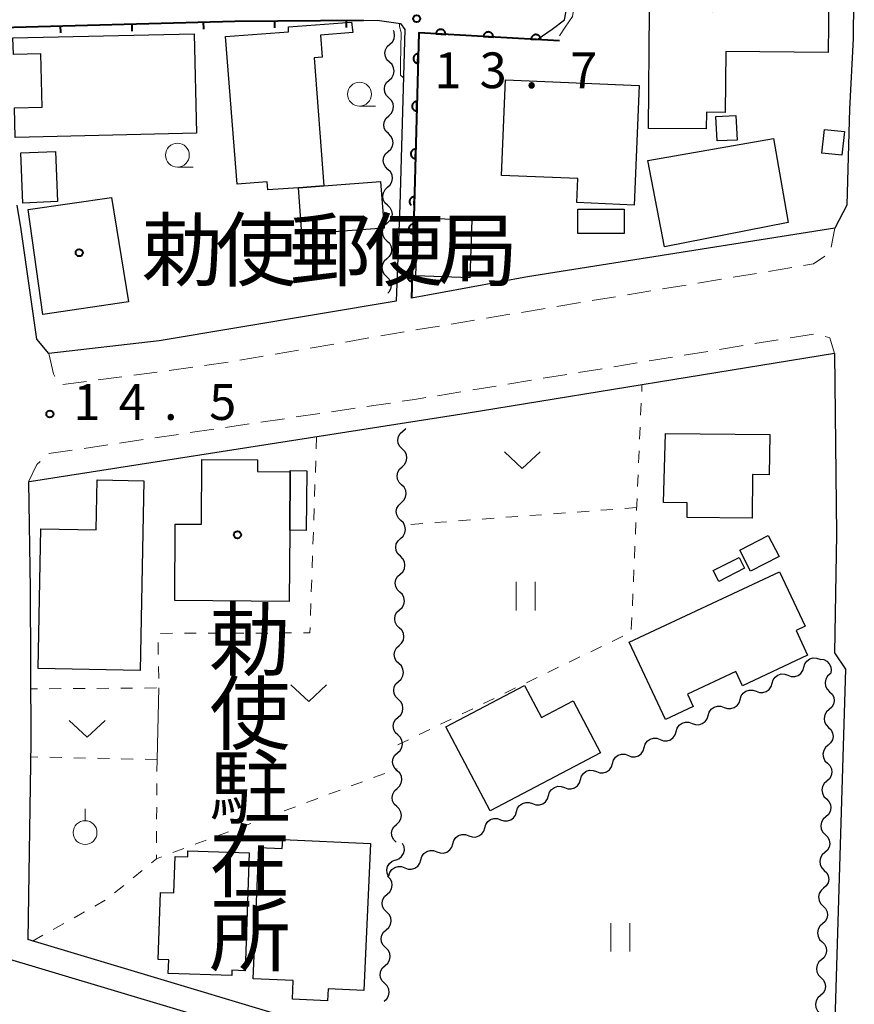
# Model space of a CAD drawing. Units: metres. Extents: x -70000 to -68000, y 33000 to 34500.
# Drawn here: x -69626 to -69539, y 33764 to 33867 of the extents above; entities that cross this region are included whole.
import ezdxf
from ezdxf.enums import TextEntityAlignment as Align

# ---------------------------------------------------------------- set-up
doc = ezdxf.new("R2010")
doc.units = ezdxf.units.M
for name, color, linetype, lineweight in [('210100_道路縁(街区線)', 7, 'Continuous', 30), ('221300_歩道', 7, 'Continuous', 30), ('300100_普通建物', 7, 'Continuous', 30), ('510200_細流', 7, 'Continuous', 30), ('611100_コンクリート被覆(直落)', 7, 'Continuous', 30), ('614000_へい（未分類）', 7, 'Continuous', 40), ('630100_植生界', 7, 'Continuous', 30), ('630200_耕地界', 7, 'Continuous', 30), ('631100_田', 7, 'Continuous', 13), ('631300_畑', 7, 'Continuous', 13), ('631900_果樹園', 7, 'Continuous', 13), ('633100_広葉樹林', 7, 'Continuous', 13), ('710200_等高線(主曲線)', 7, 'Continuous', 13), ('731200_図化機測定による標高点', 7, 'Continuous', 40), ('813100_(注記)建物の名称', 7, 'Continuous', 40), ('819900_指示点', 7, 'Continuous', 40)]:
    doc.layers.add(name, color=color, linetype=linetype, lineweight=lineweight)
doc.styles.add('Style-Kanji', font='MS Gothic.ttf')
doc.styles.add('Style-Kanji V', font='MS Gothic.ttf')
doc.styles.add('Style-WORKING', font='MS Gothic.ttf')

msp = doc.modelspace()

# ---------------------------------------------------------------- linework, layer by layer
at = {"layer": '210100_道路縁(街区線)', "linetype": 'Continuous', "lineweight": 30, "flags": 128}
for points in [[(-69584.9, 33847.6), (-69584.41, 33865.67), (-69572, 33864.99), (-69570.43, 33866.05), (-69569.12, 33867.03), (-69567.5, 33875.48), (-69566.82, 33876.55), (-69550.04, 33877.38), (-69544.24, 33876.93), (-69538.7, 33876.95), (-69538.82, 33865.08), (-69539.19, 33857.67)], [(-69629.54, 33866.21), (-69603.72, 33866.91), (-69588.78, 33867), (-69586.33, 33866.65), (-69585.88, 33866.01), (-69586.41, 33847.6)], [(-69539.19, 33857.67), (-69539.47, 33847.62), (-69539.48, 33847.6)], [(-69623.25, 33832.04), (-69624.51, 33833.55), (-69626.14, 33845.06), (-69626.58, 33847.6)], [(-69586.41, 33847.6), (-69586.78, 33837.54)], [(-69585.18, 33837.84), (-69584.9, 33847.6)], [(-69539.48, 33847.6), (-69540.74, 33845.2)], [(-69540.74, 33845.2), (-69573.02, 33840.07), (-69585.18, 33837.84)], [(-69586.78, 33837.54), (-69611.65, 33833.36), (-69623.25, 33832.04)], [(-69540.77, 33832.04), (-69579.43, 33825.74), (-69625.08, 33818.61), (-69625.38, 33818.56)], [(-69540.77, 33832.04), (-69540.56, 33813.04), (-69540.79, 33800.64), (-69539.62, 33798.93), (-69541.94, 33722.85)], [(-69625.38, 33818.56), (-69625.19, 33807.32), (-69625.15, 33791.26), (-69625.46, 33770.55)], [(-69675.63, 33704.67), (-69677.11, 33713.35), (-69679.65, 33731.32), (-69662.11, 33740.64), (-69651.19, 33746.41), (-69636.45, 33753.08), (-69635.69, 33770.98), (-69590.56, 33757.48), (-69590.87, 33748.79), (-69592, 33717.28)], [(-69586.38, 33721.16), (-69587.82, 33722.24), (-69586.51, 33758.87), (-69625.46, 33770.55)]]:
    msp.add_lwpolyline(points, dxfattribs=at)
at = {"layer": '221300_歩道', "linetype": 'Continuous', "lineweight": 13}
for p, q in [((-69541.138, 33843.192), (-69540.74, 33845.2)), ((-69551.425, 33840.036), (-69548.958, 33840.446)), ((-69547.725, 33840.651), (-69545.259, 33841.06)), ((-69558.823, 33838.808), (-69556.357, 33839.217)), ((-69555.124, 33839.422), (-69552.658, 33839.832)), ((-69562.523, 33838.194), (-69560.057, 33838.603)), ((-69569.922, 33836.965), (-69567.455, 33837.375)), ((-69566.222, 33837.58), (-69563.756, 33837.989)), ((-69577.32, 33835.737), (-69574.854, 33836.147)), ((-69573.621, 33836.351), (-69571.155, 33836.761)), ((-69581.02, 33835.123), (-69578.553, 33835.532)), ((-69588.415, 33833.874), (-69585.951, 33834.296)), ((-69545.446, 33833.678), (-69542.979, 33834.082)), ((-69595.807, 33832.607), (-69593.343, 33833.029)), ((-69592.111, 33833.24), (-69589.647, 33833.663)), ((-69549.146, 33833.072), (-69546.679, 33833.476)), ((-69599.503, 33831.974), (-69597.039, 33832.396)), ((-69556.548, 33831.859), (-69554.081, 33832.263)), ((-69552.847, 33832.465), (-69550.38, 33832.869)), ((-69606.908, 33830.787), (-69604.433, 33831.137)), ((-69603.2, 33831.341), (-69600.735, 33831.763)), ((-69563.949, 33830.645), (-69561.482, 33831.05)), ((-69560.248, 33831.252), (-69557.781, 33831.656)), ((-69614.338, 33829.767), (-69611.86, 33830.095)), ((-69610.621, 33830.261), (-69608.146, 33830.611)), ((-69567.65, 33830.039), (-69565.183, 33830.443)), ((-69621.773, 33828.783), (-69619.295, 33829.111)), ((-69618.056, 33829.275), (-69615.577, 33829.603)), ((-69575.051, 33828.826), (-69572.584, 33829.23)), ((-69571.35, 33829.432), (-69568.883, 33829.837)), ((-69582.452, 33827.613), (-69579.985, 33828.017)), ((-69578.752, 33828.219), (-69576.284, 33828.624)), ((-69589.866, 33826.478), (-69587.392, 33826.844)), ((-69597.285, 33825.38), (-69594.812, 33825.746)), ((-69593.575, 33825.929), (-69591.102, 33826.295)), ((-69600.994, 33824.832), (-69598.521, 33825.198)), ((-69608.414, 33823.734), (-69605.941, 33824.1)), ((-69604.704, 33824.283), (-69602.231, 33824.649)), ((-69615.833, 33822.636), (-69613.36, 33823.002)), ((-69612.123, 33823.185), (-69609.65, 33823.551)), ((-69623.252, 33821.539), (-69620.779, 33821.905)), ((-69619.543, 33822.088), (-69617.069, 33822.454))]:
    msp.add_line(p, q, dxfattribs=at)
at = {"layer": '221300_歩道', "linetype": 'Continuous', "lineweight": 13, "flags": 128}
for points in [[(-69544.026, 33841.265), (-69542.97, 33841.44), (-69541.781, 33842.233)], [(-69584.719, 33834.507), (-69584.29, 33834.58), (-69582.253, 33834.918)], [(-69541.77, 33833.822), (-69541.26, 33833.68), (-69540.77, 33832.04)], [(-69623.25, 33832.04), (-69622.76, 33829.92), (-69622.605, 33829.635)], [(-69586.156, 33827.027), (-69584.85, 33827.22), (-69583.686, 33827.411)], [(-69625.38, 33818.56), (-69624.49, 33820.4), (-69624.169, 33820.724)]]:
    msp.add_lwpolyline(points, dxfattribs=at)
at = {"layer": '300100_普通建物', "linetype": 'Continuous', "lineweight": 30, "flags": 128}
for points in [[(-69560.31, 33855.64), (-69560.21, 33867.95), (-69553.59, 33867.9), (-69553.54, 33874.42), (-69552.29, 33874.41), (-69552.28, 33875.7), (-69543.05, 33875.63), (-69543.07, 33874.29), (-69539.1, 33874.26), (-69539.14, 33869.51), (-69541.39, 33869.53), (-69541.43, 33863.63), (-69552.19, 33863.71), (-69552.24, 33857.32), (-69554.23, 33857.34), (-69554.24, 33855.59)], [(-69604.71, 33865.28), (-69598.08, 33865.78), (-69598.1, 33866.31), (-69591.46, 33866.81), (-69591.33, 33865.7), (-69594.72, 33865.44), (-69594.55, 33863.13), (-69595.39, 33863.07), (-69594.37, 33849.63), (-69597.05, 33849.43), (-69600.26, 33849.19), (-69600.32, 33850.04), (-69603.48, 33849.8)], [(-69607.74, 33855.15), (-69626.78, 33854.71), (-69626.86, 33857.8), (-69623.96, 33857.87), (-69624.09, 33863.48), (-69626.97, 33863.41), (-69627.01, 33865.14), (-69607.99, 33865.58)], [(-69575.3, 33860.75), (-69561.27, 33860.15), (-69561.81, 33847.61), (-69567.82, 33847.87), (-69567.72, 33850.38), (-69575.73, 33850.72)], [(-69597.05, 33849.43), (-69594.37, 33849.63), (-69588.43, 33850.08), (-69588.06, 33845.2), (-69596.69, 33844.55)], [(-69558.52, 33823.65), (-69547.58, 33823.54), (-69547.63, 33819.3), (-69549.37, 33819.33), (-69549.42, 33814.76), (-69556.26, 33814.85), (-69556.23, 33816.36), (-69558.72, 33816.42)], [(-69597.92, 33819.64), (-69597.96, 33813.49), (-69598.01, 33806.03), (-69610.03, 33806.11), (-69609.97, 33814.14), (-69607.23, 33814.12), (-69607.18, 33820.92), (-69601.33, 33820.88), (-69601.34, 33819.66)], [(-69597.92, 33819.75), (-69596.17, 33819.74), (-69596.22, 33813.47), (-69597.96, 33813.49), (-69597.92, 33819.64)], [(-69613.29, 33818.68), (-69613.67, 33798.78), (-69624.37, 33798.99), (-69624.09, 33813.66), (-69618.28, 33813.54), (-69618.18, 33818.78)], [(-69562.33, 33801.75), (-69546.54, 33809.14), (-69543.86, 33803.42), (-69544.81, 33802.97), (-69543.61, 33800.38), (-69550.44, 33797.18), (-69551.14, 33798.68), (-69556.2, 33796.3), (-69555.6, 33795.01), (-69558.53, 33793.64)], [(-69568.21, 33795.61), (-69565.34, 33790.16), (-69576.93, 33784.06), (-69581.56, 33792.86), (-69573.31, 33797.2), (-69571.55, 33793.86)], [(-69589.48, 33780.64), (-69590.17, 33765.2), (-69593.93, 33765.37), (-69593.99, 33764.13), (-69597.68, 33764.29), (-69597.59, 33766.25), (-69601.81, 33766.44), (-69601.2, 33780.23), (-69598.74, 33780.12), (-69598.7, 33781.05)], [(-69611.77, 33768.47), (-69611.53, 33775.51), (-69610.11, 33775.46), (-69609.98, 33779.28), (-69608.67, 33779.23), (-69608.65, 33779.88), (-69602.22, 33779.66), (-69602.65, 33767.29), (-69604.02, 33767.34), (-69604.04, 33766.77), (-69610.71, 33767), (-69610.66, 33768.43)]]:
    msp.add_lwpolyline(points, close=True, dxfattribs=at)
at = {"layer": '300100_普通建物', "linetype": 'Continuous', "lineweight": 30}
for points in [[(-69551.12, 33857), (-69551.01, 33854.42), (-69553.11, 33854.33), (-69553.23, 33856.91)], [(-69539.74, 33855.33), (-69540, 33852.85), (-69542.1, 33853.07), (-69541.84, 33855.55)], [(-69545.65, 33845.77), (-69558.62, 33843.22), (-69560.37, 33852.27), (-69547.17, 33854.59)], [(-69622.54, 33853.24), (-69622.33, 33847.97), (-69625.99, 33847.82), (-69626.2, 33853.09)], [(-69625.43, 33847.13), (-69616.67, 33848.41), (-69614.89, 33837.47), (-69623.86, 33836.13)], [(-69567.72, 33844.63), (-69567.72, 33847.18), (-69562.84, 33847.18), (-69562.84, 33844.63)], [(-69578.84, 33846.05), (-69579.06, 33839.98), (-69584.73, 33840.19), (-69584.5, 33846.27)], [(-69550.73, 33811.41), (-69547.73, 33812.94), (-69546.6, 33810.74), (-69549.6, 33809.21)], [(-69550.79, 33810.65), (-69550.21, 33809.51), (-69552.92, 33808.13), (-69553.5, 33809.28)]]:
    msp.add_3dface(points, dxfattribs=at)
at = {"layer": '510200_細流', "linetype": 'Continuous', "lineweight": 30, "flags": 128}
for points in [[(-69587.461, 33864.473), (-69587.19, 33864.72), (-69587.013, 33865.042), (-69586.948, 33865.403), (-69587.002, 33865.767), (-69587.078, 33865.915)], [(-69587.489, 33862.598), (-69587.753, 33862.853), (-69587.92, 33863.18), (-69587.975, 33863.544), (-69587.91, 33863.905), (-69587.733, 33864.226), (-69587.461, 33864.473)], [(-69587.517, 33860.724), (-69587.245, 33860.971), (-69587.068, 33861.292), (-69587.003, 33861.653), (-69587.057, 33862.017), (-69587.225, 33862.343), (-69587.489, 33862.598)], [(-69587.544, 33858.849), (-69587.808, 33859.104), (-69587.976, 33859.43), (-69588.03, 33859.794), (-69587.965, 33860.155), (-69587.788, 33860.477), (-69587.517, 33860.724)], [(-69587.572, 33856.974), (-69587.3, 33857.221), (-69587.123, 33857.542), (-69587.058, 33857.904), (-69587.113, 33858.267), (-69587.28, 33858.594), (-69587.544, 33858.849)], [(-69587.599, 33855.099), (-69587.864, 33855.354), (-69588.031, 33855.681), (-69588.086, 33856.044), (-69588.02, 33856.406), (-69587.844, 33856.727), (-69587.572, 33856.974)], [(-69587.627, 33853.224), (-69587.355, 33853.471), (-69587.179, 33853.793), (-69587.113, 33854.154), (-69587.168, 33854.518), (-69587.335, 33854.844), (-69587.599, 33855.099)], [(-69587.655, 33851.35), (-69587.919, 33851.605), (-69588.086, 33851.931), (-69588.141, 33852.295), (-69588.076, 33852.656), (-69587.899, 33852.977), (-69587.627, 33853.224)], [(-69587.682, 33849.475), (-69587.411, 33849.722), (-69587.234, 33850.043), (-69587.169, 33850.404), (-69587.223, 33850.768), (-69587.39, 33851.095), (-69587.655, 33851.35)], [(-69587.71, 33847.6), (-69587.974, 33847.855), (-69588.141, 33848.181), (-69588.196, 33848.545), (-69588.131, 33848.906), (-69587.954, 33849.228), (-69587.682, 33849.475)], [(-69587.71, 33847.6), (-69587.445, 33847.346), (-69587.277, 33847.02), (-69587.221, 33846.656), (-69587.286, 33846.295), (-69587.461, 33845.973), (-69587.732, 33845.725)], [(-69587.732, 33845.725), (-69588.003, 33845.477), (-69588.179, 33845.155), (-69588.244, 33844.794), (-69588.188, 33844.43), (-69588.02, 33844.104), (-69587.755, 33843.85)], [(-69587.755, 33843.85), (-69587.49, 33843.596), (-69587.322, 33843.27), (-69587.266, 33842.906), (-69587.33, 33842.545), (-69587.506, 33842.223), (-69587.777, 33841.975)], [(-69587.777, 33841.975), (-69588.048, 33841.728), (-69588.224, 33841.406), (-69588.288, 33841.044), (-69588.233, 33840.681), (-69588.064, 33840.355), (-69587.799, 33840.101)], [(-69587.799, 33840.101), (-69587.534, 33839.846), (-69587.366, 33839.52), (-69587.311, 33839.157), (-69587.375, 33838.795), (-69587.551, 33838.473), (-69587.655, 33838.378)], [(-69586.136, 33822.012), (-69586.398, 33822.269), (-69586.564, 33822.596), (-69586.616, 33822.96), (-69586.549, 33823.321), (-69586.37, 33823.641), (-69586.097, 33823.887)], [(-69586.097, 33823.887), (-69585.824, 33824.132), (-69585.784, 33824.204)], [(-69586.175, 33820.138), (-69585.902, 33820.383), (-69585.723, 33820.703), (-69585.655, 33821.064), (-69585.708, 33821.428), (-69585.873, 33821.756), (-69586.136, 33822.012)], [(-69586.214, 33818.263), (-69586.476, 33818.52), (-69586.642, 33818.847), (-69586.694, 33819.211), (-69586.627, 33819.572), (-69586.448, 33819.892), (-69586.175, 33820.138)], [(-69586.253, 33816.388), (-69585.979, 33816.634), (-69585.801, 33816.954), (-69585.733, 33817.315), (-69585.786, 33817.679), (-69585.951, 33818.007), (-69586.214, 33818.263)], [(-69586.292, 33814.514), (-69586.554, 33814.77), (-69586.72, 33815.098), (-69586.772, 33815.462), (-69586.705, 33815.823), (-69586.526, 33816.143), (-69586.253, 33816.388)], [(-69586.324, 33812.639), (-69586.053, 33812.886), (-69585.876, 33813.208), (-69585.811, 33813.569), (-69585.866, 33813.933), (-69586.033, 33814.259), (-69586.297, 33814.514)], [(-69586.351, 33810.764), (-69586.615, 33811.019), (-69586.783, 33811.346), (-69586.837, 33811.709), (-69586.772, 33812.07), (-69586.596, 33812.392), (-69586.324, 33812.639)], [(-69586.377, 33808.89), (-69586.106, 33809.137), (-69585.929, 33809.458), (-69585.864, 33809.819), (-69585.919, 33810.183), (-69586.086, 33810.51), (-69586.351, 33810.764)], [(-69586.404, 33807.015), (-69586.668, 33807.269), (-69586.836, 33807.596), (-69586.891, 33807.96), (-69586.826, 33808.321), (-69586.649, 33808.642), (-69586.377, 33808.89)], [(-69586.431, 33805.14), (-69586.159, 33805.387), (-69585.983, 33805.709), (-69585.917, 33806.07), (-69585.972, 33806.433), (-69586.14, 33806.76), (-69586.404, 33807.015)], [(-69586.457, 33803.265), (-69586.722, 33803.52), (-69586.889, 33803.846), (-69586.944, 33804.21), (-69586.879, 33804.571), (-69586.702, 33804.893), (-69586.431, 33805.14)], [(-69586.484, 33801.39), (-69586.213, 33801.637), (-69586.036, 33801.959), (-69585.971, 33802.32), (-69586.026, 33802.684), (-69586.193, 33803.01), (-69586.457, 33803.265)], [(-69586.51, 33799.515), (-69586.775, 33799.77), (-69586.942, 33800.096), (-69586.997, 33800.46), (-69586.932, 33800.821), (-69586.756, 33801.143), (-69586.485, 33801.39)], [(-69543.987, 33799.122), (-69543.883, 33799.475), (-69543.671, 33799.774), (-69543.373, 33799.99), (-69543.023, 33800.099), (-69542.656, 33800.091), (-69542.312, 33799.964)], [(-69542.312, 33799.964), (-69542.263, 33799.946)], [(-69542.28, 33799.98), (-69541.917, 33799.926), (-69541.591, 33799.757), (-69541.335, 33799.492), (-69541.179, 33799.16), (-69541.136, 33798.796), (-69541.214, 33798.437)], [(-69586.536, 33797.641), (-69586.265, 33797.888), (-69586.088, 33798.21), (-69586.023, 33798.571), (-69586.078, 33798.934), (-69586.246, 33799.261), (-69586.51, 33799.515)], [(-69545.663, 33798.281), (-69545.318, 33798.154), (-69544.951, 33798.146), (-69544.601, 33798.255), (-69544.303, 33798.471), (-69544.091, 33798.77), (-69543.987, 33799.122)], [(-69547.338, 33797.439), (-69547.234, 33797.791), (-69547.022, 33798.09), (-69546.724, 33798.307), (-69546.374, 33798.416), (-69546.007, 33798.408), (-69545.663, 33798.281)], [(-69541.231, 33798.432), (-69541.506, 33798.19), (-69541.688, 33797.871), (-69541.759, 33797.511), (-69541.71, 33797.146), (-69541.548, 33796.817), (-69541.288, 33796.558)], [(-69586.562, 33795.766), (-69586.827, 33796.02), (-69586.994, 33796.347), (-69587.049, 33796.711), (-69586.984, 33797.072), (-69586.808, 33797.393), (-69586.536, 33797.641)], [(-69549.014, 33796.598), (-69548.669, 33796.471), (-69548.302, 33796.462), (-69547.952, 33796.571), (-69547.654, 33796.788), (-69547.442, 33797.087), (-69547.338, 33797.439)], [(-69550.689, 33795.756), (-69550.585, 33796.108), (-69550.373, 33796.407), (-69550.075, 33796.624), (-69549.725, 33796.733), (-69549.358, 33796.724), (-69549.014, 33796.598)], [(-69541.288, 33796.558), (-69541.028, 33796.299), (-69540.866, 33795.97), (-69540.817, 33795.605), (-69540.888, 33795.245), (-69541.07, 33794.927), (-69541.345, 33794.684)], [(-69586.588, 33793.891), (-69586.316, 33794.138), (-69586.14, 33794.46), (-69586.075, 33794.821), (-69586.13, 33795.185), (-69586.298, 33795.511), (-69586.562, 33795.766)], [(-69554.04, 33794.073), (-69553.936, 33794.425), (-69553.724, 33794.724), (-69553.426, 33794.94), (-69553.076, 33795.049), (-69552.709, 33795.041), (-69552.365, 33794.914)], [(-69552.365, 33794.914), (-69552.02, 33794.787), (-69551.653, 33794.779), (-69551.303, 33794.888), (-69551.005, 33795.105), (-69550.793, 33795.404), (-69550.689, 33795.756)], [(-69586.614, 33792.016), (-69586.878, 33792.271), (-69587.046, 33792.597), (-69587.101, 33792.961), (-69587.036, 33793.322), (-69586.859, 33793.644), (-69586.588, 33793.891)], [(-69555.716, 33793.231), (-69555.371, 33793.104), (-69555.004, 33793.096), (-69554.654, 33793.205), (-69554.356, 33793.421), (-69554.144, 33793.721), (-69554.04, 33794.073)], [(-69541.345, 33794.684), (-69541.621, 33794.441), (-69541.803, 33794.123), (-69541.874, 33793.763), (-69541.825, 33793.398), (-69541.663, 33793.069), (-69541.403, 33792.81)], [(-69557.391, 33792.389), (-69557.287, 33792.742), (-69557.075, 33793.041), (-69556.777, 33793.257), (-69556.427, 33793.366), (-69556.06, 33793.358), (-69555.716, 33793.231)], [(-69541.403, 33792.81), (-69541.143, 33792.551), (-69540.981, 33792.222), (-69540.932, 33791.857), (-69541.003, 33791.497), (-69541.184, 33791.179), (-69541.46, 33790.936)], [(-69586.64, 33790.141), (-69586.368, 33790.389), (-69586.192, 33790.71), (-69586.127, 33791.071), (-69586.182, 33791.435), (-69586.349, 33791.761), (-69586.614, 33792.016)], [(-69560.742, 33790.706), (-69560.638, 33791.058), (-69560.426, 33791.357), (-69560.128, 33791.574), (-69559.778, 33791.683), (-69559.411, 33791.675), (-69559.067, 33791.548)], [(-69559.067, 33791.548), (-69558.722, 33791.421), (-69558.355, 33791.413), (-69558.005, 33791.522), (-69557.707, 33791.738), (-69557.495, 33792.037), (-69557.391, 33792.389)], [(-69562.418, 33789.864), (-69562.073, 33789.738), (-69561.706, 33789.729), (-69561.356, 33789.838), (-69561.058, 33790.055), (-69560.846, 33790.354), (-69560.742, 33790.706)], [(-69541.46, 33790.936), (-69541.736, 33790.693), (-69541.917, 33790.375), (-69541.988, 33790.015), (-69541.94, 33789.65), (-69541.778, 33789.321), (-69541.517, 33789.062)], [(-69586.675, 33788.267), (-69586.939, 33788.521), (-69587.107, 33788.848), (-69587.162, 33789.211), (-69587.097, 33789.573), (-69586.92, 33789.894), (-69586.649, 33790.141)], [(-69564.093, 33789.023), (-69563.989, 33789.375), (-69563.777, 33789.674), (-69563.479, 33789.891), (-69563.129, 33790), (-69562.762, 33789.991), (-69562.418, 33789.864)], [(-69565.769, 33788.181), (-69565.424, 33788.054), (-69565.057, 33788.046), (-69564.707, 33788.155), (-69564.409, 33788.372), (-69564.197, 33788.671), (-69564.093, 33789.023)], [(-69541.517, 33789.062), (-69541.257, 33788.803), (-69541.095, 33788.474), (-69541.046, 33788.109), (-69541.117, 33787.749), (-69541.299, 33787.43), (-69541.575, 33787.188)], [(-69586.7, 33786.392), (-69586.429, 33786.639), (-69586.252, 33786.961), (-69586.187, 33787.322), (-69586.242, 33787.686), (-69586.41, 33788.012), (-69586.675, 33788.267)], [(-69567.444, 33787.34), (-69567.34, 33787.692), (-69567.128, 33787.991), (-69566.83, 33788.207), (-69566.48, 33788.316), (-69566.113, 33788.308), (-69565.769, 33788.181)], [(-69570.795, 33785.656), (-69570.691, 33786.008), (-69570.479, 33786.308), (-69570.181, 33786.524), (-69569.831, 33786.633), (-69569.464, 33786.625), (-69569.12, 33786.498)], [(-69569.12, 33786.498), (-69568.775, 33786.371), (-69568.408, 33786.363), (-69568.058, 33786.472), (-69567.76, 33786.688), (-69567.548, 33786.987), (-69567.444, 33787.34)], [(-69541.575, 33787.188), (-69541.85, 33786.945), (-69542.032, 33786.626), (-69542.103, 33786.266), (-69542.054, 33785.902), (-69541.892, 33785.573), (-69541.632, 33785.314)], [(-69586.725, 33784.517), (-69586.99, 33784.772), (-69587.157, 33785.098), (-69587.213, 33785.462), (-69587.148, 33785.823), (-69586.971, 33786.144), (-69586.7, 33786.392)], [(-69572.471, 33784.815), (-69572.126, 33784.688), (-69571.759, 33784.68), (-69571.409, 33784.788), (-69571.111, 33785.005), (-69570.899, 33785.304), (-69570.795, 33785.656)], [(-69586.751, 33782.642), (-69586.479, 33782.89), (-69586.303, 33783.211), (-69586.238, 33783.572), (-69586.293, 33783.936), (-69586.461, 33784.262), (-69586.725, 33784.517)], [(-69574.146, 33783.973), (-69574.042, 33784.325), (-69573.83, 33784.624), (-69573.532, 33784.841), (-69573.182, 33784.95), (-69572.815, 33784.942), (-69572.471, 33784.815)], [(-69541.632, 33785.314), (-69541.372, 33785.054), (-69541.21, 33784.725), (-69541.161, 33784.361), (-69541.232, 33784.001), (-69541.414, 33783.682), (-69541.689, 33783.439)], [(-69575.822, 33783.131), (-69575.477, 33783.005), (-69575.11, 33782.996), (-69574.76, 33783.105), (-69574.462, 33783.322), (-69574.25, 33783.621), (-69574.146, 33783.973)], [(-69541.689, 33783.439), (-69541.965, 33783.197), (-69542.147, 33782.878), (-69542.218, 33782.518), (-69542.169, 33782.153), (-69542.007, 33781.824), (-69541.747, 33781.565)], [(-69586.776, 33780.767), (-69587.041, 33781.022), (-69587.208, 33781.348), (-69587.263, 33781.712), (-69587.198, 33782.073), (-69587.022, 33782.395), (-69586.751, 33782.642)], [(-69577.497, 33782.29), (-69577.393, 33782.642), (-69577.181, 33782.941), (-69576.883, 33783.158), (-69576.533, 33783.267), (-69576.166, 33783.258), (-69575.822, 33783.131)], [(-69580.848, 33780.607), (-69580.744, 33780.959), (-69580.532, 33781.258), (-69580.234, 33781.474), (-69579.884, 33781.583), (-69579.517, 33781.575), (-69579.173, 33781.448)], [(-69579.173, 33781.448), (-69578.828, 33781.321), (-69578.461, 33781.313), (-69578.111, 33781.422), (-69577.813, 33781.639), (-69577.601, 33781.938), (-69577.497, 33782.29)], [(-69541.747, 33781.565), (-69541.486, 33781.306), (-69541.324, 33780.977), (-69541.275, 33780.612), (-69541.346, 33780.252), (-69541.528, 33779.934), (-69541.804, 33779.691)], [(-69586.842, 33778.901), (-69586.497, 33779.027), (-69586.212, 33779.258), (-69586.015, 33779.567), (-69585.928, 33779.925), (-69585.959, 33780.29), (-69586.107, 33780.626)], [(-69582.524, 33779.765), (-69582.179, 33779.638), (-69581.812, 33779.63), (-69581.462, 33779.739), (-69581.164, 33779.955), (-69580.952, 33780.254), (-69580.848, 33780.607)], [(-69584.199, 33778.923), (-69584.095, 33779.275), (-69583.883, 33779.575), (-69583.585, 33779.791), (-69583.235, 33779.9), (-69582.868, 33779.892), (-69582.524, 33779.765)], [(-69541.804, 33779.691), (-69542.079, 33779.448), (-69542.261, 33779.13), (-69542.332, 33778.77), (-69542.283, 33778.405), (-69542.121, 33778.076), (-69541.861, 33777.817)], [(-69587.576, 33777.176), (-69587.729, 33777.51), (-69587.764, 33777.875), (-69587.682, 33778.234), (-69587.488, 33778.545), (-69587.206, 33778.78), (-69586.862, 33778.91)], [(-69585.875, 33778.082), (-69585.53, 33777.955), (-69585.163, 33777.947), (-69584.813, 33778.055), (-69584.515, 33778.272), (-69584.303, 33778.571), (-69584.199, 33778.923)], [(-69587.734, 33775.324), (-69587.459, 33775.567), (-69587.278, 33775.887), (-69587.208, 33776.247), (-69587.258, 33776.611), (-69587.421, 33776.94), (-69587.682, 33777.198)], [(-69587.55, 33777.24), (-69587.446, 33777.592), (-69587.234, 33777.891), (-69586.936, 33778.108), (-69586.586, 33778.217), (-69586.219, 33778.208), (-69585.875, 33778.082)], [(-69541.861, 33777.817), (-69541.601, 33777.558), (-69541.439, 33777.229), (-69541.39, 33776.864), (-69541.461, 33776.504), (-69541.643, 33776.186), (-69541.918, 33775.943)], [(-69587.786, 33773.45), (-69588.047, 33773.708), (-69588.21, 33774.037), (-69588.26, 33774.401), (-69588.19, 33774.761), (-69588.009, 33775.08), (-69587.734, 33775.324)], [(-69541.918, 33775.943), (-69542.194, 33775.7), (-69542.376, 33775.382), (-69542.447, 33775.022), (-69542.398, 33774.657), (-69542.236, 33774.328), (-69541.976, 33774.069)], [(-69587.838, 33771.575), (-69587.563, 33771.819), (-69587.382, 33772.138), (-69587.312, 33772.498), (-69587.362, 33772.863), (-69587.525, 33773.191), (-69587.786, 33773.45)], [(-69541.976, 33774.069), (-69541.715, 33773.81), (-69541.553, 33773.481), (-69541.505, 33773.116), (-69541.576, 33772.756), (-69541.757, 33772.437), (-69542.033, 33772.195)], [(-69542.033, 33772.195), (-69542.309, 33771.952), (-69542.49, 33771.633), (-69542.561, 33771.273), (-69542.512, 33770.909), (-69542.35, 33770.58), (-69542.09, 33770.321)], [(-69587.89, 33769.701), (-69588.151, 33769.959), (-69588.314, 33770.288), (-69588.364, 33770.653), (-69588.294, 33771.013), (-69588.113, 33771.332), (-69587.838, 33771.575)], [(-69542.09, 33770.321), (-69541.83, 33770.061), (-69541.668, 33769.732), (-69541.619, 33769.368), (-69541.69, 33769.008), (-69541.872, 33768.689), (-69542.148, 33768.446)], [(-69587.942, 33767.827), (-69587.667, 33768.07), (-69587.486, 33768.389), (-69587.416, 33768.75), (-69587.466, 33769.114), (-69587.629, 33769.443), (-69587.89, 33769.701)], [(-69542.148, 33768.446), (-69542.423, 33768.204), (-69542.605, 33767.885), (-69542.676, 33767.525), (-69542.627, 33767.16), (-69542.465, 33766.831), (-69542.205, 33766.572)], [(-69587.994, 33765.953), (-69588.255, 33766.211), (-69588.418, 33766.54), (-69588.468, 33766.904), (-69588.398, 33767.264), (-69588.217, 33767.583), (-69587.942, 33767.827)], [(-69588.046, 33764.078), (-69587.771, 33764.322), (-69587.59, 33764.641), (-69587.52, 33765.001), (-69587.57, 33765.366), (-69587.733, 33765.694), (-69587.994, 33765.953)], [(-69542.205, 33766.572), (-69541.945, 33766.313), (-69541.783, 33765.984), (-69541.734, 33765.619), (-69541.805, 33765.259), (-69541.987, 33764.941), (-69542.262, 33764.698)], [(-69542.262, 33764.698), (-69542.538, 33764.455), (-69542.72, 33764.137), (-69542.791, 33763.777), (-69542.742, 33763.412), (-69542.58, 33763.083), (-69542.319, 33762.824)]]:
    msp.add_lwpolyline(points, dxfattribs=at)
at = {"layer": '611100_コンクリート被覆(直落)', "linetype": 'Continuous', "lineweight": 40}
msp.add_line((-69584.9, 33847.6), (-69585.18, 33837.84), dxfattribs=at)
at = {"layer": '611100_コンクリート被覆(直落)', "linetype": 'Continuous', "lineweight": 40, "flags": 128}
for points in [[(-69582.61, 33865.57), (-69581.612, 33865.515), (-69581.611, 33865.559), (-69581.615, 33865.602), (-69581.621, 33865.644), (-69581.632, 33865.687), (-69581.647, 33865.728), (-69581.665, 33865.768), (-69581.686, 33865.806), (-69581.711, 33865.842), (-69581.738, 33865.876), (-69581.769, 33865.907), (-69581.802, 33865.936), (-69581.837, 33865.961), (-69581.875, 33865.983), (-69581.914, 33866.002), (-69581.955, 33866.018), (-69581.997, 33866.029), (-69582.039, 33866.037), (-69582.083, 33866.042), (-69582.127, 33866.042), (-69582.17, 33866.039), (-69582.213, 33866.032), (-69582.256, 33866.021), (-69582.296, 33866.006), (-69582.336, 33865.989), (-69582.375, 33865.968), (-69582.41, 33865.943), (-69582.445, 33865.916), (-69582.475, 33865.884), (-69582.504, 33865.852), (-69582.529, 33865.816), (-69582.551, 33865.778), (-69582.571, 33865.739), (-69582.586, 33865.698), (-69582.597, 33865.657), (-69582.606, 33865.614)], [(-69577.618, 33865.293), (-69576.619, 33865.238), (-69576.619, 33865.282), (-69576.622, 33865.325), (-69576.629, 33865.368), (-69576.64, 33865.41), (-69576.654, 33865.451), (-69576.672, 33865.491), (-69576.693, 33865.529), (-69576.718, 33865.565), (-69576.745, 33865.599), (-69576.777, 33865.63), (-69576.809, 33865.659), (-69576.845, 33865.684), (-69576.883, 33865.706), (-69576.922, 33865.725), (-69576.963, 33865.741), (-69577.004, 33865.752), (-69577.047, 33865.76), (-69577.091, 33865.765), (-69577.135, 33865.765), (-69577.178, 33865.762), (-69577.221, 33865.755), (-69577.263, 33865.744), (-69577.304, 33865.729), (-69577.344, 33865.712), (-69577.382, 33865.691), (-69577.418, 33865.666), (-69577.452, 33865.639), (-69577.483, 33865.607), (-69577.512, 33865.575), (-69577.537, 33865.539), (-69577.559, 33865.501), (-69577.578, 33865.462), (-69577.594, 33865.421), (-69577.605, 33865.38), (-69577.613, 33865.337)], [(-69572.625, 33865.016), (-69571.627, 33864.961), (-69571.626, 33865.005), (-69571.63, 33865.048), (-69571.637, 33865.091), (-69571.647, 33865.133), (-69571.662, 33865.174), (-69571.68, 33865.214), (-69571.701, 33865.252), (-69571.726, 33865.288), (-69571.753, 33865.322), (-69571.784, 33865.353), (-69571.817, 33865.382), (-69571.853, 33865.407), (-69571.89, 33865.429), (-69571.929, 33865.448), (-69571.971, 33865.464), (-69572.012, 33865.475), (-69572.055, 33865.483), (-69572.098, 33865.488), (-69572.143, 33865.488), (-69572.186, 33865.485), (-69572.228, 33865.478), (-69572.271, 33865.467), (-69572.312, 33865.452), (-69572.352, 33865.435), (-69572.39, 33865.414), (-69572.425, 33865.389), (-69572.46, 33865.362), (-69572.491, 33865.33), (-69572.52, 33865.298), (-69572.545, 33865.262), (-69572.567, 33865.224), (-69572.586, 33865.185), (-69572.601, 33865.144), (-69572.613, 33865.103), (-69572.621, 33865.06)], [(-69584.497, 33862.474), (-69584.47, 33863.474), (-69584.514, 33863.473), (-69584.557, 33863.468), (-69584.599, 33863.46), (-69584.641, 33863.448), (-69584.682, 33863.432), (-69584.721, 33863.413), (-69584.759, 33863.391), (-69584.794, 33863.365), (-69584.827, 33863.337), (-69584.857, 33863.305), (-69584.885, 33863.272), (-69584.909, 33863.235), (-69584.93, 33863.197), (-69584.948, 33863.157), (-69584.962, 33863.116), (-69584.973, 33863.074), (-69584.98, 33863.031), (-69584.983, 33862.987), (-69584.982, 33862.943), (-69584.977, 33862.9), (-69584.969, 33862.858), (-69584.958, 33862.816), (-69584.942, 33862.775), (-69584.923, 33862.736), (-69584.901, 33862.698), (-69584.875, 33862.663), (-69584.847, 33862.629), (-69584.814, 33862.6), (-69584.781, 33862.572), (-69584.745, 33862.548), (-69584.706, 33862.527), (-69584.667, 33862.509), (-69584.625, 33862.494), (-69584.583, 33862.484), (-69584.541, 33862.477)], [(-69584.632, 33857.476), (-69584.605, 33858.475), (-69584.649, 33858.475), (-69584.692, 33858.47), (-69584.735, 33858.462), (-69584.777, 33858.45), (-69584.817, 33858.434), (-69584.857, 33858.415), (-69584.894, 33858.393), (-69584.929, 33858.367), (-69584.963, 33858.339), (-69584.993, 33858.307), (-69585.021, 33858.274), (-69585.045, 33858.237), (-69585.066, 33858.199), (-69585.084, 33858.159), (-69585.098, 33858.118), (-69585.108, 33858.076), (-69585.115, 33858.033), (-69585.118, 33857.989), (-69585.118, 33857.945), (-69585.113, 33857.902), (-69585.105, 33857.86), (-69585.093, 33857.817), (-69585.077, 33857.777), (-69585.058, 33857.737), (-69585.036, 33857.7), (-69585.01, 33857.665), (-69584.982, 33857.631), (-69584.95, 33857.601), (-69584.917, 33857.573), (-69584.88, 33857.549), (-69584.842, 33857.528), (-69584.802, 33857.51), (-69584.761, 33857.496), (-69584.719, 33857.486), (-69584.676, 33857.479)], [(-69584.768, 33852.478), (-69584.741, 33853.477), (-69584.785, 33853.476), (-69584.828, 33853.472), (-69584.87, 33853.464), (-69584.912, 33853.452), (-69584.953, 33853.436), (-69584.992, 33853.417), (-69585.03, 33853.395), (-69585.065, 33853.369), (-69585.098, 33853.341), (-69585.128, 33853.309), (-69585.156, 33853.275), (-69585.18, 33853.239), (-69585.201, 33853.201), (-69585.219, 33853.161), (-69585.234, 33853.119), (-69585.244, 33853.078), (-69585.251, 33853.035), (-69585.254, 33852.991), (-69585.253, 33852.947), (-69585.248, 33852.904), (-69585.241, 33852.862), (-69585.229, 33852.819), (-69585.213, 33852.779), (-69585.194, 33852.739), (-69585.172, 33852.702), (-69585.146, 33852.667), (-69585.118, 33852.633), (-69585.085, 33852.603), (-69585.052, 33852.575), (-69585.016, 33852.551), (-69584.977, 33852.53), (-69584.938, 33852.512), (-69584.896, 33852.498), (-69584.854, 33852.488), (-69584.812, 33852.481)], [(-69584.986, 33844.601), (-69584.957, 33845.601), (-69585.001, 33845.6), (-69585.045, 33845.595), (-69585.087, 33845.588), (-69585.129, 33845.576), (-69585.17, 33845.56), (-69585.209, 33845.541), (-69585.247, 33845.519), (-69585.282, 33845.493), (-69585.315, 33845.465), (-69585.345, 33845.433), (-69585.373, 33845.4), (-69585.397, 33845.363), (-69585.418, 33845.325), (-69585.437, 33845.285), (-69585.451, 33845.244), (-69585.461, 33845.202), (-69585.468, 33845.159), (-69585.471, 33845.115), (-69585.471, 33845.071), (-69585.466, 33845.028), (-69585.458, 33844.986), (-69585.446, 33844.944), (-69585.431, 33844.903), (-69585.412, 33844.864), (-69585.39, 33844.826), (-69585.364, 33844.791), (-69585.336, 33844.757), (-69585.304, 33844.727), (-69585.27, 33844.699), (-69585.234, 33844.675), (-69585.196, 33844.654), (-69585.156, 33844.636), (-69585.114, 33844.622), (-69585.073, 33844.612), (-69585.03, 33844.604)], [(-69585.129, 33839.603), (-69585.101, 33840.603), (-69585.145, 33840.602), (-69585.188, 33840.597), (-69585.23, 33840.59), (-69585.273, 33840.578), (-69585.313, 33840.562), (-69585.353, 33840.543), (-69585.39, 33840.521), (-69585.425, 33840.495), (-69585.459, 33840.467), (-69585.489, 33840.435), (-69585.517, 33840.402), (-69585.541, 33840.365), (-69585.562, 33840.327), (-69585.58, 33840.287), (-69585.594, 33840.246), (-69585.604, 33840.204), (-69585.612, 33840.161), (-69585.615, 33840.117), (-69585.614, 33840.073), (-69585.609, 33840.03), (-69585.602, 33839.988), (-69585.59, 33839.946), (-69585.574, 33839.905), (-69585.555, 33839.866), (-69585.533, 33839.828), (-69585.507, 33839.793), (-69585.479, 33839.759), (-69585.447, 33839.729), (-69585.414, 33839.701), (-69585.377, 33839.677), (-69585.339, 33839.656), (-69585.299, 33839.638), (-69585.258, 33839.624), (-69585.216, 33839.614), (-69585.173, 33839.607)]]:
    msp.add_lwpolyline(points, close=True, dxfattribs=at)
for points in [[(-69569.63, 33864.85), (-69584.41, 33865.67), (-69584.9, 33847.6)], [(-69584.9, 33847.6), (-69584.876, 33848.479), (-69584.92, 33848.478), (-69584.963, 33848.473), (-69585.006, 33848.466), (-69585.048, 33848.454), (-69585.088, 33848.438), (-69585.128, 33848.419), (-69585.165, 33848.397), (-69585.2, 33848.371), (-69585.234, 33848.343), (-69585.264, 33848.31), (-69585.292, 33848.277), (-69585.316, 33848.241), (-69585.337, 33848.202), (-69585.355, 33848.163), (-69585.369, 33848.121), (-69585.379, 33848.08), (-69585.386, 33848.037), (-69585.39, 33847.993), (-69585.389, 33847.949), (-69585.384, 33847.906), (-69585.376, 33847.863), (-69585.364, 33847.821), (-69585.348, 33847.781), (-69585.329, 33847.741), (-69585.307, 33847.703), (-69585.281, 33847.669), (-69585.253, 33847.635), (-69585.225, 33847.609)]]:
    msp.add_lwpolyline(points, dxfattribs=at)
at = {"layer": '614000_へい（未分類）', "linetype": 'Continuous', "lineweight": 40}
for p, q in [((-69622.043, 33866.413), (-69622.022, 33865.664)), ((-69614.546, 33866.617), (-69614.525, 33865.867)), ((-69607.048, 33866.82), (-69607.028, 33866.07)), ((-69599.55, 33866.935), (-69599.545, 33866.185)), ((-69592.05, 33866.979), (-69592.045, 33866.229))]:
    msp.add_line(p, q, dxfattribs=at)
at = {"layer": '614000_へい（未分類）', "linetype": 'Continuous', "lineweight": 40, "flags": 128}
msp.add_lwpolyline([(-69629.54, 33866.21), (-69603.72, 33866.91), (-69590.22, 33866.99)], dxfattribs=at)
at = {"layer": '630100_植生界', "linetype": 'Continuous', "lineweight": 13}
for p, q in [((-69561.02, 33828.06), (-69560.99, 33828.75)), ((-69561.129, 33825.563), (-69561.074, 33826.812)), ((-69561.238, 33823.065), (-69561.183, 33824.314)), ((-69595.14, 33823.29), (-69595.183, 33822.041)), ((-69561.346, 33820.568), (-69561.292, 33821.816)), ((-69595.225, 33820.791), (-69595.268, 33819.542)), ((-69561.455, 33818.07), (-69561.401, 33819.319)), ((-69595.31, 33818.293), (-69595.353, 33817.044)), ((-69561.564, 33815.572), (-69561.509, 33816.821)), ((-69595.395, 33815.794), (-69595.438, 33814.545)), ((-69566.536, 33815.499), (-69567.783, 33815.407)), ((-69564.043, 33815.685), (-69565.29, 33815.592)), ((-69561.55, 33815.87), (-69562.797, 33815.777)), ((-69581.495, 33814.387), (-69582.742, 33814.295)), ((-69579.002, 33814.573), (-69580.248, 33814.48)), ((-69576.509, 33814.758), (-69577.755, 33814.665)), ((-69574.016, 33814.943), (-69575.262, 33814.851)), ((-69571.522, 33815.129), (-69572.769, 33815.036)), ((-69569.029, 33815.314), (-69570.276, 33815.221)), ((-69583.988, 33814.202), (-69585.235, 33814.109)), ((-69561.673, 33813.075), (-69561.618, 33814.323)), ((-69595.48, 33813.296), (-69595.523, 33812.047)), ((-69561.781, 33810.577), (-69561.727, 33811.826)), ((-69595.565, 33810.797), (-69595.608, 33809.548)), ((-69561.89, 33808.079), (-69561.836, 33809.328)), ((-69595.65, 33808.299), (-69595.693, 33807.049)), ((-69561.999, 33805.582), (-69561.944, 33806.831)), ((-69595.735, 33805.8), (-69595.778, 33804.551)), ((-69562.108, 33803.084), (-69562.053, 33804.333)), ((-69610.268, 33802.685), (-69611.518, 33802.681)), ((-69607.768, 33802.693), (-69609.018, 33802.689)), ((-69605.268, 33802.7), (-69606.518, 33802.697)), ((-69602.768, 33802.708), (-69604.018, 33802.704)), ((-69600.268, 33802.716), (-69601.518, 33802.712)), ((-69597.768, 33802.724), (-69599.018, 33802.72)), ((-69564.115, 33801.837), (-69562.99, 33802.38)), ((-69611.775, 33801.702), (-69611.755, 33800.452)), ((-69566.367, 33800.75), (-69565.241, 33801.294)), ((-69568.618, 33799.664), (-69567.493, 33800.207)), ((-69611.735, 33799.202), (-69611.716, 33797.953)), ((-69570.87, 33798.577), (-69569.744, 33799.12)), ((-69573.121, 33797.49), (-69571.995, 33798.034)), ((-69624.447, 33796.865), (-69625.14, 33796.86)), ((-69621.947, 33796.881), (-69623.197, 33796.873)), ((-69619.447, 33796.898), (-69620.697, 33796.89)), ((-69616.947, 33796.915), (-69618.197, 33796.906)), ((-69614.447, 33796.932), (-69615.697, 33796.923)), ((-69611.947, 33796.948), (-69613.197, 33796.94)), ((-69575.373, 33796.403), (-69574.247, 33796.947)), ((-69577.624, 33795.317), (-69576.498, 33795.86)), ((-69579.876, 33794.23), (-69578.75, 33794.773)), ((-69582.127, 33793.143), (-69581.001, 33793.687)), ((-69584.379, 33792.057), (-69583.253, 33792.6)), ((-69586.63, 33790.97), (-69585.504, 33791.513)), ((-69624.387, 33789.703), (-69625.17, 33789.72)), ((-69621.888, 33789.651), (-69623.138, 33789.677)), ((-69619.388, 33789.598), (-69620.638, 33789.624)), ((-69616.889, 33789.545), (-69618.139, 33789.572)), ((-69614.389, 33789.493), (-69615.639, 33789.519)), ((-69611.89, 33789.44), (-69613.14, 33789.466)), ((-69611.89, 33789.44), (-69611.898, 33788.19)), ((-69589.162, 33787.549), (-69587.992, 33787.986)), ((-69586.821, 33788.424), (-69586.67, 33788.48)), ((-69611.907, 33786.94), (-69611.915, 33785.69)), ((-69591.504, 33786.674), (-69590.333, 33787.111)), ((-69593.846, 33785.799), (-69592.675, 33786.236)), ((-69611.924, 33784.44), (-69611.932, 33783.19)), ((-69598.53, 33784.048), (-69597.359, 33784.486)), ((-69596.188, 33784.923), (-69595.017, 33785.361)), ((-69600.872, 33783.173), (-69599.701, 33783.611)), ((-69603.214, 33782.298), (-69602.043, 33782.736)), ((-69611.94, 33781.94), (-69611.949, 33780.69)), ((-69605.555, 33781.423), (-69604.385, 33781.861)), ((-69607.897, 33780.548), (-69606.726, 33780.986)), ((-69611.957, 33779.44), (-69611.96, 33779.03)), ((-69610.239, 33779.673), (-69609.068, 33780.111)), ((-69614.407, 33777.026), (-69613.44, 33777.818)), ((-69616.341, 33775.441), (-69615.374, 33776.233)), ((-69618.417, 33774.066), (-69617.326, 33774.677)), ((-69620.598, 33772.844), (-69619.507, 33773.455)), ((-69622.779, 33771.622), (-69621.688, 33772.233)), ((-69624.96, 33770.4), (-69623.869, 33771.011))]:
    msp.add_line(p, q, dxfattribs=at)
at = {"layer": '630100_植生界', "linetype": 'Continuous', "lineweight": 13, "flags": 128}
for points in [[(-69595.821, 33803.302), (-69595.84, 33802.73), (-69596.518, 33802.728)], [(-69612.473, 33778.61), (-69611.96, 33779.03), (-69611.41, 33779.235)]]:
    msp.add_lwpolyline(points, dxfattribs=at)
at = {"layer": '630200_耕地界', "linetype": 'Continuous', "lineweight": 13}
msp.add_line((-69611.7, 33796.95), (-69611.89, 33789.452), dxfattribs=at)
at = {"layer": '631100_田', "linetype": 'Continuous', "lineweight": 13}
for p, q in [((-69574.2, 33805.07), (-69574.2, 33808.07)), ((-69572.2, 33805.07), (-69572.2, 33808.07)), ((-69564.25, 33769.29), (-69564.25, 33772.29)), ((-69562.25, 33769.29), (-69562.25, 33772.29))]:
    msp.add_line(p, q, dxfattribs=at)
at = {"layer": '631300_畑', "linetype": 'Continuous', "lineweight": 13, "flags": 128}
for points in [[(-69575.435, 33821.715), (-69573.56, 33819.965), (-69571.685, 33821.715)], [(-69597.845, 33797.295), (-69595.97, 33795.545), (-69594.095, 33797.295)], [(-69621.095, 33793.535), (-69619.22, 33791.785), (-69617.345, 33793.535)]]:
    msp.add_lwpolyline(points, dxfattribs=at)
at = {"layer": '631900_果樹園', "linetype": 'Continuous', "lineweight": 13}
msp.add_line((-69619.44, 33783.025), (-69619.44, 33784.275), dxfattribs=at)
msp.add_circle((-69619.44, 33781.775), 1.25, dxfattribs=at)
at = {"layer": '633100_広葉樹林', "linetype": 'Continuous', "lineweight": 13}
for p, q in [((-69590.64, 33857.99), (-69588.973, 33857.99)), ((-69609.75, 33851.59), (-69608.083, 33851.59))]:
    msp.add_line(p, q, dxfattribs=at)
for centre in [(-69590.64, 33859.24), (-69609.75, 33852.84)]:
    msp.add_circle(centre, 1.25, dxfattribs=at)
at = {"layer": '710200_等高線(主曲線)', "linetype": 'Continuous', "lineweight": 13, "elevation": 14, "flags": 128}
for points in [[(-69569.63, 33865.35), (-69569.04, 33866.26), (-69568.28, 33867.39), (-69567.59, 33871.67), (-69566.9, 33874.94), (-69566.52, 33875.44), (-69566.4, 33875.67), (-69565.98, 33875.9), (-69555.21, 33876.33), (-69549.17, 33876.61), (-69548.58, 33876.88), (-69547.97, 33877.22)], [(-69586.43, 33866.66), (-69586.44, 33866.33), (-69586.26, 33865.72), (-69586.33, 33862.42), (-69586.33, 33861.24), (-69586.05, 33861), (-69586.02, 33861)]]:
    msp.add_lwpolyline(points, dxfattribs=at)
at = {"layer": '731200_図化機測定による標高点', "linetype": 'Continuous', "lineweight": 40}
for centre in [(-69584.64, 33867.16, 13.74), (-69623.13, 33825.69, 14.45)]:
    msp.add_circle(centre, 0.375, dxfattribs=at)
at = {"layer": '819900_指示点', "linetype": 'Continuous', "lineweight": 40}
for centre in [(-69620.05, 33842.61), (-69603.45, 33813.02)]:
    msp.add_circle(centre, 0.375, dxfattribs=at)

# ---------------------------------------------------------------- texts
at = {"layer": '731200_図化機測定による標高点', "linetype": 'Continuous', "lineweight": 40, "style": 'Style-WORKING'}
for s, p in [('1', (-69582.78, 33859.87, -9.999)), ('3', (-69578.03, 33859.87, -9.999)), ('7', (-69568.53, 33859.87, -9.999)), ('.', (-69573.28, 33859.87, -9.999)), ('1', (-69620.66, 33825.07, -9.999)), ('4', (-69615.91, 33825.07, -9.999)), ('5', (-69606.41, 33825.07, -9.999)), ('.', (-69611.16, 33825.07, -9.999))]:
    msp.add_text(s, height=3.75, dxfattribs=at).set_placement(p)
at = {"layer": '813100_(注記)建物の名称', "linetype": 'Continuous', "lineweight": 40, "style": 'Style-Kanji'}
for s, p in [('勅', (-69613.48, 33839.78)), ('使', (-69605.73, 33839.78)), ('郵', (-69597.98, 33839.78)), ('便', (-69590.23, 33839.78)), ('局', (-69582.48, 33839.78))]:
    msp.add_text(s, height=6.25, dxfattribs=at).set_placement(p)
at = {"layer": '813100_(注記)建物の名称', "linetype": 'Continuous', "lineweight": 40, "style": 'Style-Kanji V'}
for s, p in [('勅', (-69606.4, 33805.15)), ('使', (-69606.4, 33797.4)), ('駐', (-69606.4, 33789.65)), ('在', (-69606.4, 33781.9)), ('所', (-69606.4, 33774.15))]:
    msp.add_text(s, height=6.25, dxfattribs=at).set_placement(p, align=Align.TOP_LEFT)

doc.saveas('drawing.dxf')
